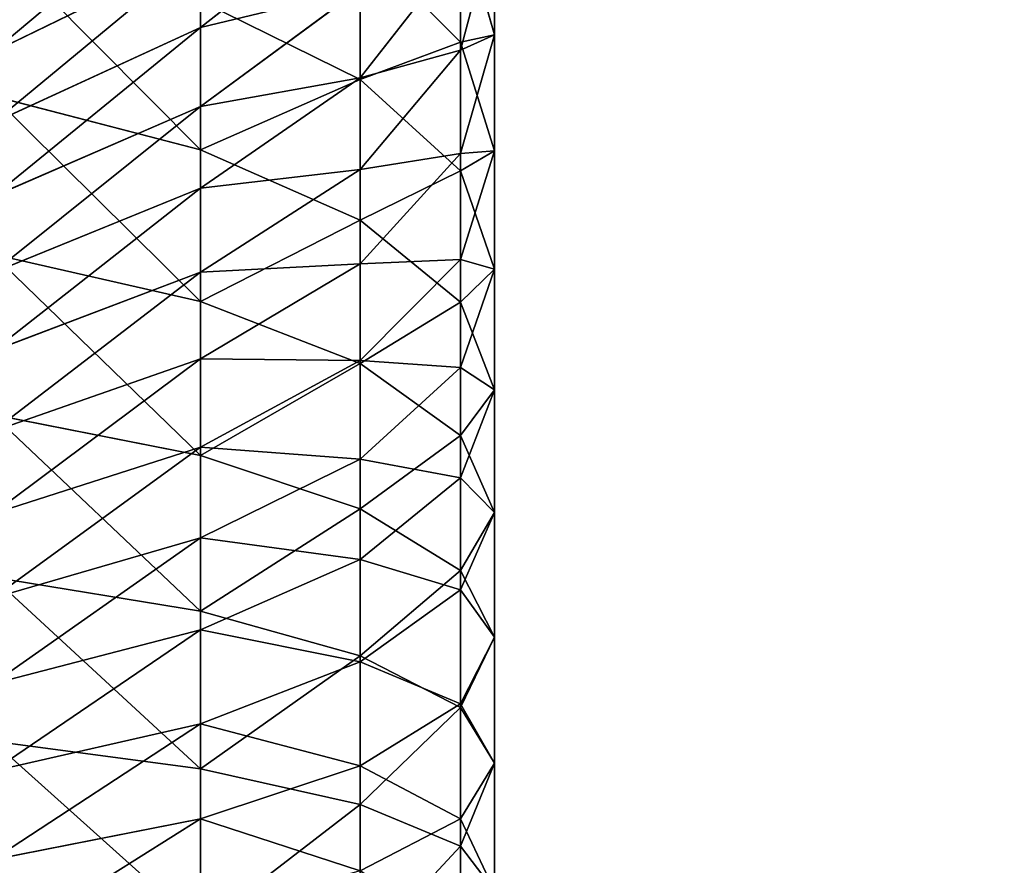
# Model space of a CAD drawing. Extents: x -1500 to 3305, y -1789 to 1431.
# Drawn here: x 879 to 882, y 770 to 773 of the extents above; entities that cross this region are included whole.
import ezdxf

# ---------------------------------------------------------------- set-up
doc = ezdxf.new("R2010")
doc.units = 0
doc.layers.get('0').update_dxf_attribs({"color": 13, "linetype": 'CONTINUOUS'})
doc.layers.add('SHELF', color=252, linetype='CONTINUOUS')

# ---------------------------------------------------------------- blocks, each defined once
blk = doc.blocks.new('GROUP_7')
at = {"color": 253}
for p, q in [((0.0886, -160.9935, 191.0729), (0.0886, -161.3546, 191.0157)), ((0.3483, -161.0745, 191.6705), (0.3483, -161.4623, 191.6091)), ((0.0886, -161.1235, 189.742), (0.0886, -161.4247, 189.6804)), ((0.7615, -161.144, 192.1837), (0.7615, -161.5548, 192.1186)), ((0.7615, -161.1753, 188.5875), (0.7615, -161.4247, 188.5246)), ((0.0886, -161.3546, 191.0157), (0, -161.2391, 190.3789)), ((0, -161.2391, 190.3789), (0, -161.5688, 190.3113)), ((0.0886, -161.4247, 189.6804), (0.3483, -161.2905, 189.0924)), ((0.3483, -161.2905, 189.0924), (0.3483, -161.5625, 189.0239)), ((0.7615, -161.4247, 188.5246), (1.3, -161.319, 188.1415)), ((0.3483, -161.4623, 191.6091), (0.0886, -161.3546, 191.0157)), ((0.0886, -161.3546, 191.0157), (0.0886, -161.7128, 190.9423)), ((0, -161.5688, 190.3113), (0.0886, -161.4247, 189.6804)), ((0.0886, -161.4247, 189.6804), (0.0886, -161.7229, 189.6052)), ((0.3483, -161.5625, 189.0239), (0.7615, -161.4247, 188.5246)), ((0.7615, -161.4247, 188.5246), (0.7615, -161.671, 188.4507)), ((0.7615, -161.5548, 192.1186), (0.3483, -161.4623, 191.6091)), ((0.3483, -161.4623, 191.6091), (0.3483, -161.847, 191.5303)), ((0.7615, -161.671, 188.4507), (1.3, -161.5482, 188.0727)), ((1.3, -161.6257, 192.5097), (0.7615, -161.5548, 192.1186)), ((0.7615, -161.5548, 192.1186), (0.7615, -161.9622, 192.0352)), ((0.0886, -161.7128, 190.9423), (0, -161.5688, 190.3113)), ((0, -161.5688, 190.3113), (0, -161.8951, 190.2291)), ((0.0886, -161.7229, 189.6052), (0.3483, -161.5625, 189.0239)), ((0.3483, -161.5625, 189.0239), (0.3483, -161.8311, 188.9432)), ((0.3483, -161.8311, 188.9432), (0.7615, -161.671, 188.4507)), ((0.7615, -161.671, 188.4507), (0.7615, -161.9138, 188.3657)), ((0.3483, -161.847, 191.5303), (0.0886, -161.7128, 190.9423)), ((0.0886, -161.7128, 190.9423), (0.0886, -162.0673, 190.853)), ((0, -161.8951, 190.2291), (0.0886, -161.7229, 189.6052)), ((0.0886, -161.7229, 189.6052), (0.0886, -162.0174, 189.5168)), ((0.7615, -161.9138, 188.3657), (1.3, -161.7741, 187.9937)), ((0.0886, -162.0174, 189.5168), (0.3483, -161.8311, 188.9432)), ((0.3483, -161.8311, 188.9432), (0.3483, -162.0958, 188.8506)), ((0.7615, -161.9622, 192.0352), (0.3483, -161.847, 191.5303)), ((0.3483, -161.847, 191.5303), (0.3483, -162.2277, 191.4344)), ((0.0886, -162.0673, 190.853), (0, -161.8951, 190.2291)), ((0, -161.8951, 190.2291), (0, -162.2174, 190.1323)), ((0.3483, -162.0958, 188.8506), (0.7615, -161.9138, 188.3657)), ((0.7615, -161.9138, 188.3657), (0.7615, -162.1525, 188.27)), ((1.3, -162.0507, 192.4227), (0.7615, -161.9622, 192.0352)), ((0.7615, -161.9622, 192.0352), (0.7615, -162.3655, 191.9336)), ((0, -162.2174, 190.1323), (0.0886, -162.0174, 189.5168)), ((0.0886, -162.0174, 189.5168), (0.0886, -162.3077, 189.4152)), ((0.7615, -162.1525, 188.27), (1.3, -161.9963, 187.9045)), ((0.3483, -162.2277, 191.4344), (0.0886, -162.0673, 190.853)), ((0.0886, -162.0673, 190.853), (0.0886, -162.4174, 190.7479)), ((0.0886, -162.3077, 189.4152), (0.3483, -162.0958, 188.8506)), ((0.3483, -162.0958, 188.8506), (0.3483, -162.356, 188.7462)), ((0.3483, -162.356, 188.7462), (0.7615, -162.1525, 188.27)), ((0.7615, -162.1525, 188.27), (0.7615, -162.3867, 188.1636)), ((0.0886, -162.4174, 190.7479), (0, -162.2174, 190.1323)), ((0, -162.2174, 190.1323), (0, -162.5351, 190.0212)), ((0.7615, -162.3867, 188.1636), (1.3, -162.2142, 187.8056)), ((0.7615, -162.3655, 191.9336), (0.3483, -162.2277, 191.4344)), ((0.3483, -162.2277, 191.4344), (0.3483, -162.6038, 191.3214)), ((0, -162.5351, 190.0212), (0.0886, -162.3077, 189.4152)), ((0.0886, -162.3077, 189.4152), (0.0886, -162.5931, 189.3008)), ((0.0886, -162.5931, 189.3008), (0.3483, -162.356, 188.7462)), ((0.3483, -162.356, 188.7462), (0.3483, -162.6114, 188.6302)), ((1.3, -162.4712, 192.3167), (0.7615, -162.3655, 191.9336)), ((0.7615, -162.3655, 191.9336), (0.7615, -162.7638, 191.814)), ((0.3483, -162.6114, 188.6302), (0.7615, -162.3867, 188.1636)), ((0.7615, -162.3867, 188.1636), (0.7615, -162.6158, 188.0468)), ((0.3483, -162.6038, 191.3214), (0.0886, -162.4174, 190.7479)), ((0.0886, -162.4174, 190.7479), (0.0886, -162.7625, 190.6271)), ((0.7615, -162.6158, 188.0468), (1.3, -162.4275, 187.6969)), ((0.0886, -162.7625, 190.6271), (0, -162.5351, 190.0212)), ((0, -162.5351, 190.0212), (0, -162.8474, 189.8959)), ((0, -162.8474, 189.8959), (0.0886, -162.5931, 189.3008)), ((0.0886, -162.5931, 189.3008), (0.0886, -162.873, 189.1736)), ((0.7615, -162.7638, 191.814), (0.3483, -162.6038, 191.3214)), ((0.3483, -162.6038, 191.3214), (0.3483, -162.9744, 191.1918)), ((0.0886, -162.873, 189.1736), (0.3483, -162.6114, 188.6302)), ((0.3483, -162.6114, 188.6302), (0.3483, -162.8612, 188.5029)), ((0.3483, -162.8612, 188.5029), (0.7615, -162.6158, 188.0468)), ((0.7615, -162.6158, 188.0468), (0.7615, -162.8395, 187.9199)), ((0.7615, -162.8395, 187.9199), (1.3, -162.6357, 187.5788)), ((0.3483, -162.9744, 191.1918), (0.0886, -162.7625, 190.6271)), ((0.0886, -162.7625, 190.6271), (0.0886, -163.1018, 190.491)), ((1.3, -162.8866, 192.1919), (0.7615, -162.7638, 191.814)), ((0.7615, -162.7638, 191.814), (0.7615, -163.1564, 191.6766)), ((0.0886, -163.1018, 190.491), (0, -162.8474, 189.8959)), ((0, -162.8474, 189.8959), (0, -163.1539, 189.7567)), ((0.0886, -163.147, 189.034), (0.3483, -162.8612, 188.5029)), ((0.3483, -163.1051, 188.3645), (0.7615, -162.8395, 187.9199)), ((0.3483, -162.8612, 188.5029), (0.3483, -163.1051, 188.3645)), ((0.7615, -163.0573, 187.7831), (1.3, -162.8384, 187.4514)), ((0.7615, -162.8395, 187.9199), (0.7615, -163.0573, 187.7831)), ((0, -163.1539, 189.7567), (0.0886, -162.873, 189.1736)), ((0.0886, -162.873, 189.1736), (0.0886, -163.147, 189.034)), ((0.7615, -163.1564, 191.6766), (0.3483, -162.9744, 191.1918)), ((0.3483, -162.9744, 191.1918), (0.3483, -163.3388, 191.0456)), ((0.7615, -163.2687, 187.6366), (1.3, -163.0351, 187.3151)), ((0.3483, -163.3426, 188.2153), (0.7615, -163.0573, 187.7831)), ((0.7615, -163.0573, 187.7831), (0.7615, -163.2687, 187.6366)), ((0.3483, -163.3388, 191.0456), (0.0886, -163.1018, 190.491)), ((0.0886, -163.1018, 190.491), (0.0886, -163.4347, 190.3398)), ((0.0886, -163.4145, 188.8822), (0.3483, -163.1051, 188.3645)), ((0.3483, -163.1051, 188.3645), (0.3483, -163.3426, 188.2153)), ((0, -163.4537, 189.6039), (0.0886, -163.147, 189.034)), ((0.0886, -163.4347, 190.3398), (0, -163.1539, 189.7567)), ((0, -163.1539, 189.7567), (0, -163.4537, 189.6039)), ((0.0886, -163.147, 189.034), (0.0886, -163.4145, 188.8822)), ((1.3, -163.296, 192.0487), (0.7615, -163.1564, 191.6766)), ((0.7615, -163.1564, 191.6766), (0.7615, -163.5424, 191.5218)), ((0.7615, -163.4733, 187.4808), (1.3, -163.2255, 187.1701)), ((0.3483, -163.5731, 188.0556), (0.7615, -163.2687, 187.6366)), ((0.7615, -163.2687, 187.6366), (0.7615, -163.4733, 187.4808)), ((0.0886, -163.6748, 188.7186), (0.3483, -163.3426, 188.2153)), ((0.7615, -163.5424, 191.5218), (0.3483, -163.3388, 191.0456)), ((0.3483, -163.3388, 191.0456), (0.3483, -163.6963, 190.8832)), ((0.3483, -163.3426, 188.2153), (0.3483, -163.5731, 188.0556)), ((0, -163.7464, 189.4378), (0.0886, -163.4145, 188.8822)), ((0.0886, -163.4145, 188.8822), (0.0886, -163.6748, 188.7186)), ((0.7615, -163.6708, 187.316), (1.3, -163.4093, 187.0167)), ((0.3483, -163.6963, 190.8832), (0.0886, -163.4347, 190.3398)), ((0.0886, -163.4347, 190.3398), (0.0886, -163.7604, 190.1738)), ((0.0886, -163.7604, 190.1738), (0, -163.4537, 189.6039)), ((0, -163.4537, 189.6039), (0, -163.7464, 189.4378)), ((0.3483, -163.7962, 187.8857), (0.7615, -163.4733, 187.4808)), ((0.7615, -163.4733, 187.4808), (0.7615, -163.6708, 187.316))]:
    blk.add_line(p, q, dxfattribs=at)
mesh = blk.add_polyface(dxfattribs=at)
corners = [(0.0886, -160.9935, 191.0729), (0, -161.2391, 190.3789), (0.0886, -161.3546, 191.0157), (0, -160.9067, 190.4315)]
mesh.append_faces([[corners[k] for k in face] for face in [(0, 1, 2), (1, 0, 3)]], dxfattribs={"vtx0": -1, "color": 253})
mesh = blk.add_polyface(dxfattribs=at)
corners = [(0.3483, -161.0745, 191.6705), (0.0886, -161.3546, 191.0157), (0.3483, -161.4623, 191.6091), (0.0886, -160.9935, 191.0729)]
mesh.append_faces([[corners[k] for k in face] for face in [(0, 1, 2), (1, 0, 3)]], dxfattribs={"vtx0": -1, "color": 253})
mesh = blk.add_polyface(dxfattribs=at)
corners = [(0.0886, -161.1235, 189.742), (0.3483, -161.2905, 189.0924), (0.0886, -161.4247, 189.6804), (0.3483, -161.0158, 189.1486)]
mesh.append_faces([[corners[k] for k in face] for face in [(0, 1, 2), (1, 0, 3)]], dxfattribs={"vtx0": -1, "color": 253})
mesh = blk.add_polyface(dxfattribs=at)
corners = [(0.7615, -161.144, 192.1837), (0.3483, -161.4623, 191.6091), (0.7615, -161.5548, 192.1186), (0.3483, -161.0745, 191.6705)]
mesh.append_faces([[corners[k] for k in face] for face in [(0, 1, 2), (1, 0, 3)]], dxfattribs={"vtx0": -1, "color": 253})
mesh = blk.add_polyface(dxfattribs=at)
corners = [(1.3, -161.0869, 188.2), (0.7615, -161.4247, 188.5246), (0.7615, -161.1753, 188.5875), (1.3, -161.319, 188.1415)]
mesh.append_faces([[corners[k] for k in face] for face in [(0, 1, 2), (1, 0, 3)]], dxfattribs={"vtx0": -1, "color": 253})
mesh = blk.add_polyface(dxfattribs=at)
corners = [(0, -161.2391, 190.3789), (0.0886, -161.4247, 189.6804), (0, -161.5688, 190.3113), (0.0886, -161.1235, 189.742)]
mesh.append_faces([[corners[k] for k in face] for face in [(0, 1, 2), (1, 0, 3)]], dxfattribs={"vtx0": -1, "color": 253})
mesh = blk.add_polyface(dxfattribs=at)
corners = [(1.3, -161.6257, 192.5097), (0.7615, -161.144, 192.1837), (0.7615, -161.5548, 192.1186), (1.3, -161.1974, 192.5775)]
mesh.append_faces([[corners[k] for k in face] for face in [(0, 1, 2), (1, 0, 3)]], dxfattribs={"vtx0": -1, "color": 253})
mesh = blk.add_polyface(dxfattribs=at)
corners = [(0.3483, -161.2905, 189.0924), (0.7615, -161.4247, 188.5246), (0.3483, -161.5625, 189.0239), (0.7615, -161.1753, 188.5875)]
mesh.append_faces([[corners[k] for k in face] for face in [(0, 1, 2), (1, 0, 3)]], dxfattribs={"vtx0": -1, "color": 253})
mesh = blk.add_polyface(dxfattribs=at)
corners = [(0.0886, -161.3546, 191.0157), (0, -161.5688, 190.3113), (0.0886, -161.7128, 190.9423), (0, -161.2391, 190.3789)]
mesh.append_faces([[corners[k] for k in face] for face in [(0, 1, 2), (1, 0, 3)]], dxfattribs={"vtx0": -1, "color": 253})
mesh = blk.add_polyface(dxfattribs=at)
corners = [(0.0886, -161.4247, 189.6804), (0.3483, -161.5625, 189.0239), (0.0886, -161.7229, 189.6052), (0.3483, -161.2905, 189.0924)]
mesh.append_faces([[corners[k] for k in face] for face in [(0, 1, 2), (1, 0, 3)]], dxfattribs={"vtx0": -1, "color": 253})
mesh = blk.add_polyface(dxfattribs=at)
corners = [(1.3, -161.319, 188.1415), (0.7615, -161.671, 188.4507), (0.7615, -161.4247, 188.5246), (1.3, -161.5482, 188.0727)]
mesh.append_faces([[corners[k] for k in face] for face in [(0, 1, 2), (1, 0, 3)]], dxfattribs={"vtx0": -1, "color": 253})
mesh = blk.add_polyface(dxfattribs=at)
corners = [(0.3483, -161.4623, 191.6091), (0.0886, -161.7128, 190.9423), (0.3483, -161.847, 191.5303), (0.0886, -161.3546, 191.0157)]
mesh.append_faces([[corners[k] for k in face] for face in [(0, 1, 2), (1, 0, 3)]], dxfattribs={"vtx0": -1, "color": 253})
mesh = blk.add_polyface(dxfattribs=at)
corners = [(0, -161.5688, 190.3113), (0.0886, -161.7229, 189.6052), (0, -161.8951, 190.2291), (0.0886, -161.4247, 189.6804)]
mesh.append_faces([[corners[k] for k in face] for face in [(0, 1, 2), (1, 0, 3)]], dxfattribs={"vtx0": -1, "color": 253})
mesh = blk.add_polyface(dxfattribs=at)
corners = [(0.3483, -161.5625, 189.0239), (0.7615, -161.671, 188.4507), (0.3483, -161.8311, 188.9432), (0.7615, -161.4247, 188.5246)]
mesh.append_faces([[corners[k] for k in face] for face in [(0, 1, 2), (1, 0, 3)]], dxfattribs={"vtx0": -1, "color": 253})
mesh = blk.add_polyface(dxfattribs=at)
corners = [(0.7615, -161.5548, 192.1186), (0.3483, -161.847, 191.5303), (0.7615, -161.9622, 192.0352), (0.3483, -161.4623, 191.6091)]
mesh.append_faces([[corners[k] for k in face] for face in [(0, 1, 2), (1, 0, 3)]], dxfattribs={"vtx0": -1, "color": 253})
mesh = blk.add_polyface(dxfattribs=at)
corners = [(1.3, -161.5482, 188.0727), (0.7615, -161.9138, 188.3657), (0.7615, -161.671, 188.4507), (1.3, -161.7741, 187.9937)]
mesh.append_faces([[corners[k] for k in face] for face in [(0, 1, 2), (1, 0, 3)]], dxfattribs={"vtx0": -1, "color": 253})
mesh = blk.add_polyface(dxfattribs=at)
corners = [(1.3, -162.0507, 192.4227), (0.7615, -161.5548, 192.1186), (0.7615, -161.9622, 192.0352), (1.3, -161.6257, 192.5097)]
mesh.append_faces([[corners[k] for k in face] for face in [(0, 1, 2), (1, 0, 3)]], dxfattribs={"vtx0": -1, "color": 253})
mesh = blk.add_polyface(dxfattribs=at)
corners = [(0.0886, -161.7128, 190.9423), (0, -161.8951, 190.2291), (0.0886, -162.0673, 190.853), (0, -161.5688, 190.3113)]
mesh.append_faces([[corners[k] for k in face] for face in [(0, 1, 2), (1, 0, 3)]], dxfattribs={"vtx0": -1, "color": 253})
mesh = blk.add_polyface(dxfattribs=at)
corners = [(0.0886, -161.7229, 189.6052), (0.3483, -161.8311, 188.9432), (0.0886, -162.0174, 189.5168), (0.3483, -161.5625, 189.0239)]
mesh.append_faces([[corners[k] for k in face] for face in [(0, 1, 2), (1, 0, 3)]], dxfattribs={"vtx0": -1, "color": 253})
mesh = blk.add_polyface(dxfattribs=at)
corners = [(0.3483, -161.8311, 188.9432), (0.7615, -161.9138, 188.3657), (0.3483, -162.0958, 188.8506), (0.7615, -161.671, 188.4507)]
mesh.append_faces([[corners[k] for k in face] for face in [(0, 1, 2), (1, 0, 3)]], dxfattribs={"vtx0": -1, "color": 253})
mesh = blk.add_polyface(dxfattribs=at)
corners = [(0.3483, -161.847, 191.5303), (0.0886, -162.0673, 190.853), (0.3483, -162.2277, 191.4344), (0.0886, -161.7128, 190.9423)]
mesh.append_faces([[corners[k] for k in face] for face in [(0, 1, 2), (1, 0, 3)]], dxfattribs={"vtx0": -1, "color": 253})
mesh = blk.add_polyface(dxfattribs=at)
corners = [(0, -161.8951, 190.2291), (0.0886, -162.0174, 189.5168), (0, -162.2174, 190.1323), (0.0886, -161.7229, 189.6052)]
mesh.append_faces([[corners[k] for k in face] for face in [(0, 1, 2), (1, 0, 3)]], dxfattribs={"vtx0": -1, "color": 253})
mesh = blk.add_polyface(dxfattribs=at)
corners = [(1.3, -161.7741, 187.9937), (0.7615, -162.1525, 188.27), (0.7615, -161.9138, 188.3657), (1.3, -161.9963, 187.9045)]
mesh.append_faces([[corners[k] for k in face] for face in [(0, 1, 2), (1, 0, 3)]], dxfattribs={"vtx0": -1, "color": 253})
mesh = blk.add_polyface(dxfattribs=at)
corners = [(0.0886, -162.0174, 189.5168), (0.3483, -162.0958, 188.8506), (0.0886, -162.3077, 189.4152), (0.3483, -161.8311, 188.9432)]
mesh.append_faces([[corners[k] for k in face] for face in [(0, 1, 2), (1, 0, 3)]], dxfattribs={"vtx0": -1, "color": 253})
mesh = blk.add_polyface(dxfattribs=at)
corners = [(0.7615, -161.9622, 192.0352), (0.3483, -162.2277, 191.4344), (0.7615, -162.3655, 191.9336), (0.3483, -161.847, 191.5303)]
mesh.append_faces([[corners[k] for k in face] for face in [(0, 1, 2), (1, 0, 3)]], dxfattribs={"vtx0": -1, "color": 253})
mesh = blk.add_polyface(dxfattribs=at)
corners = [(0.0886, -162.0673, 190.853), (0, -162.2174, 190.1323), (0.0886, -162.4174, 190.7479), (0, -161.8951, 190.2291)]
mesh.append_faces([[corners[k] for k in face] for face in [(0, 1, 2), (1, 0, 3)]], dxfattribs={"vtx0": -1, "color": 253})
mesh = blk.add_polyface(dxfattribs=at)
corners = [(0.3483, -162.0958, 188.8506), (0.7615, -162.1525, 188.27), (0.3483, -162.356, 188.7462), (0.7615, -161.9138, 188.3657)]
mesh.append_faces([[corners[k] for k in face] for face in [(0, 1, 2), (1, 0, 3)]], dxfattribs={"vtx0": -1, "color": 253})
mesh = blk.add_polyface(dxfattribs=at)
corners = [(1.3, -162.4712, 192.3167), (0.7615, -161.9622, 192.0352), (0.7615, -162.3655, 191.9336), (1.3, -162.0507, 192.4227)]
mesh.append_faces([[corners[k] for k in face] for face in [(0, 1, 2), (1, 0, 3)]], dxfattribs={"vtx0": -1, "color": 253})
mesh = blk.add_polyface(dxfattribs=at)
corners = [(0, -162.2174, 190.1323), (0.0886, -162.3077, 189.4152), (0, -162.5351, 190.0212), (0.0886, -162.0174, 189.5168)]
mesh.append_faces([[corners[k] for k in face] for face in [(0, 1, 2), (1, 0, 3)]], dxfattribs={"vtx0": -1, "color": 253})
mesh = blk.add_polyface(dxfattribs=at)
corners = [(1.3, -161.9963, 187.9045), (0.7615, -162.3867, 188.1636), (0.7615, -162.1525, 188.27), (1.3, -162.2142, 187.8056)]
mesh.append_faces([[corners[k] for k in face] for face in [(0, 1, 2), (1, 0, 3)]], dxfattribs={"vtx0": -1, "color": 253})
mesh = blk.add_polyface(dxfattribs=at)
corners = [(0.3483, -162.2277, 191.4344), (0.0886, -162.4174, 190.7479), (0.3483, -162.6038, 191.3214), (0.0886, -162.0673, 190.853)]
mesh.append_faces([[corners[k] for k in face] for face in [(0, 1, 2), (1, 0, 3)]], dxfattribs={"vtx0": -1, "color": 253})
mesh = blk.add_polyface(dxfattribs=at)
corners = [(0.0886, -162.3077, 189.4152), (0.3483, -162.356, 188.7462), (0.0886, -162.5931, 189.3008), (0.3483, -162.0958, 188.8506)]
mesh.append_faces([[corners[k] for k in face] for face in [(0, 1, 2), (1, 0, 3)]], dxfattribs={"vtx0": -1, "color": 253})
mesh = blk.add_polyface(dxfattribs=at)
corners = [(0.3483, -162.356, 188.7462), (0.7615, -162.3867, 188.1636), (0.3483, -162.6114, 188.6302), (0.7615, -162.1525, 188.27)]
mesh.append_faces([[corners[k] for k in face] for face in [(0, 1, 2), (1, 0, 3)]], dxfattribs={"vtx0": -1, "color": 253})
mesh = blk.add_polyface(dxfattribs=at)
corners = [(0.0886, -162.4174, 190.7479), (0, -162.5351, 190.0212), (0.0886, -162.7625, 190.6271), (0, -162.2174, 190.1323)]
mesh.append_faces([[corners[k] for k in face] for face in [(0, 1, 2), (1, 0, 3)]], dxfattribs={"vtx0": -1, "color": 253})
mesh = blk.add_polyface(dxfattribs=at)
corners = [(1.3, -162.2142, 187.8056), (0.7615, -162.6158, 188.0468), (0.7615, -162.3867, 188.1636), (1.3, -162.4275, 187.6969)]
mesh.append_faces([[corners[k] for k in face] for face in [(0, 1, 2), (1, 0, 3)]], dxfattribs={"vtx0": -1, "color": 253})
mesh = blk.add_polyface(dxfattribs=at)
corners = [(0.7615, -162.3655, 191.9336), (0.3483, -162.6038, 191.3214), (0.7615, -162.7638, 191.814), (0.3483, -162.2277, 191.4344)]
mesh.append_faces([[corners[k] for k in face] for face in [(0, 1, 2), (1, 0, 3)]], dxfattribs={"vtx0": -1, "color": 253})
mesh = blk.add_polyface(dxfattribs=at)
corners = [(0, -162.5351, 190.0212), (0.0886, -162.5931, 189.3008), (0, -162.8474, 189.8959), (0.0886, -162.3077, 189.4152)]
mesh.append_faces([[corners[k] for k in face] for face in [(0, 1, 2), (1, 0, 3)]], dxfattribs={"vtx0": -1, "color": 253})
mesh = blk.add_polyface(dxfattribs=at)
corners = [(0.0886, -162.5931, 189.3008), (0.3483, -162.6114, 188.6302), (0.0886, -162.873, 189.1736), (0.3483, -162.356, 188.7462)]
mesh.append_faces([[corners[k] for k in face] for face in [(0, 1, 2), (1, 0, 3)]], dxfattribs={"vtx0": -1, "color": 253})
mesh = blk.add_polyface(dxfattribs=at)
corners = [(1.3, -162.8866, 192.1919), (0.7615, -162.3655, 191.9336), (0.7615, -162.7638, 191.814), (1.3, -162.4712, 192.3167)]
mesh.append_faces([[corners[k] for k in face] for face in [(0, 1, 2), (1, 0, 3)]], dxfattribs={"vtx0": -1, "color": 253})
mesh = blk.add_polyface(dxfattribs=at)
corners = [(0.3483, -162.6114, 188.6302), (0.7615, -162.6158, 188.0468), (0.3483, -162.8612, 188.5029), (0.7615, -162.3867, 188.1636)]
mesh.append_faces([[corners[k] for k in face] for face in [(0, 1, 2), (1, 0, 3)]], dxfattribs={"vtx0": -1, "color": 253})
mesh = blk.add_polyface(dxfattribs=at)
corners = [(0.3483, -162.6038, 191.3214), (0.0886, -162.7625, 190.6271), (0.3483, -162.9744, 191.1918), (0.0886, -162.4174, 190.7479)]
mesh.append_faces([[corners[k] for k in face] for face in [(0, 1, 2), (1, 0, 3)]], dxfattribs={"vtx0": -1, "color": 253})
mesh = blk.add_polyface(dxfattribs=at)
corners = [(1.3, -162.4275, 187.6969), (0.7615, -162.8395, 187.9199), (0.7615, -162.6158, 188.0468), (1.3, -162.6357, 187.5788)]
mesh.append_faces([[corners[k] for k in face] for face in [(0, 1, 2), (1, 0, 3)]], dxfattribs={"vtx0": -1, "color": 253})
mesh = blk.add_polyface(dxfattribs=at)
corners = [(0.0886, -162.7625, 190.6271), (0, -162.8474, 189.8959), (0.0886, -163.1018, 190.491), (0, -162.5351, 190.0212)]
mesh.append_faces([[corners[k] for k in face] for face in [(0, 1, 2), (1, 0, 3)]], dxfattribs={"vtx0": -1, "color": 253})
mesh = blk.add_polyface(dxfattribs=at)
corners = [(0, -162.8474, 189.8959), (0.0886, -162.873, 189.1736), (0, -163.1539, 189.7567), (0.0886, -162.5931, 189.3008)]
mesh.append_faces([[corners[k] for k in face] for face in [(0, 1, 2), (1, 0, 3)]], dxfattribs={"vtx0": -1, "color": 253})
mesh = blk.add_polyface(dxfattribs=at)
corners = [(0.7615, -162.7638, 191.814), (0.3483, -162.9744, 191.1918), (0.7615, -163.1564, 191.6766), (0.3483, -162.6038, 191.3214)]
mesh.append_faces([[corners[k] for k in face] for face in [(0, 1, 2), (1, 0, 3)]], dxfattribs={"vtx0": -1, "color": 253})
mesh = blk.add_polyface(dxfattribs=at)
corners = [(0.0886, -162.873, 189.1736), (0.3483, -162.8612, 188.5029), (0.0886, -163.147, 189.034), (0.3483, -162.6114, 188.6302)]
mesh.append_faces([[corners[k] for k in face] for face in [(0, 1, 2), (1, 0, 3)]], dxfattribs={"vtx0": -1, "color": 253})
mesh = blk.add_polyface(dxfattribs=at)
corners = [(0.3483, -162.8612, 188.5029), (0.7615, -162.8395, 187.9199), (0.3483, -163.1051, 188.3645), (0.7615, -162.6158, 188.0468)]
mesh.append_faces([[corners[k] for k in face] for face in [(0, 1, 2), (1, 0, 3)]], dxfattribs={"vtx0": -1, "color": 253})
mesh = blk.add_polyface(dxfattribs=at)
corners = [(1.3, -162.6357, 187.5788), (0.7615, -163.0573, 187.7831), (0.7615, -162.8395, 187.9199), (1.3, -162.8384, 187.4514)]
mesh.append_faces([[corners[k] for k in face] for face in [(0, 1, 2), (1, 0, 3)]], dxfattribs={"vtx0": -1, "color": 253})
mesh = blk.add_polyface(dxfattribs=at)
corners = [(0.3483, -162.9744, 191.1918), (0.0886, -163.1018, 190.491), (0.3483, -163.3388, 191.0456), (0.0886, -162.7625, 190.6271)]
mesh.append_faces([[corners[k] for k in face] for face in [(0, 1, 2), (1, 0, 3)]], dxfattribs={"vtx0": -1, "color": 253})
mesh = blk.add_polyface(dxfattribs=at)
corners = [(1.3, -163.296, 192.0487), (0.7615, -162.7638, 191.814), (0.7615, -163.1564, 191.6766), (1.3, -162.8866, 192.1919)]
mesh.append_faces([[corners[k] for k in face] for face in [(0, 1, 2), (1, 0, 3)]], dxfattribs={"vtx0": -1, "color": 253})
mesh = blk.add_polyface(dxfattribs=at)
corners = [(0.0886, -163.1018, 190.491), (0, -163.1539, 189.7567), (0.0886, -163.4347, 190.3398), (0, -162.8474, 189.8959)]
mesh.append_faces([[corners[k] for k in face] for face in [(0, 1, 2), (1, 0, 3)]], dxfattribs={"vtx0": -1, "color": 253})
mesh = blk.add_polyface(dxfattribs=at)
corners = [(0.0886, -163.147, 189.034), (0.3483, -163.1051, 188.3645), (0.0886, -163.4145, 188.8822), (0.3483, -162.8612, 188.5029)]
mesh.append_faces([[corners[k] for k in face] for face in [(0, 1, 2), (1, 0, 3)]], dxfattribs={"vtx0": -1, "color": 253})
mesh = blk.add_polyface(dxfattribs=at)
corners = [(0.3483, -163.1051, 188.3645), (0.7615, -163.0573, 187.7831), (0.3483, -163.3426, 188.2153), (0.7615, -162.8395, 187.9199)]
mesh.append_faces([[corners[k] for k in face] for face in [(0, 1, 2), (1, 0, 3)]], dxfattribs={"vtx0": -1, "color": 253})
mesh = blk.add_polyface(dxfattribs=at)
corners = [(1.3, -162.8384, 187.4514), (0.7615, -163.2687, 187.6366), (0.7615, -163.0573, 187.7831), (1.3, -163.0351, 187.3151)]
mesh.append_faces([[corners[k] for k in face] for face in [(0, 1, 2), (1, 0, 3)]], dxfattribs={"vtx0": -1, "color": 253})
mesh = blk.add_polyface(dxfattribs=at)
corners = [(0, -163.1539, 189.7567), (0.0886, -163.147, 189.034), (0, -163.4537, 189.6039), (0.0886, -162.873, 189.1736)]
mesh.append_faces([[corners[k] for k in face] for face in [(0, 1, 2), (1, 0, 3)]], dxfattribs={"vtx0": -1, "color": 253})
mesh = blk.add_polyface(dxfattribs=at)
corners = [(0.7615, -163.1564, 191.6766), (0.3483, -163.3388, 191.0456), (0.7615, -163.5424, 191.5218), (0.3483, -162.9744, 191.1918)]
mesh.append_faces([[corners[k] for k in face] for face in [(0, 1, 2), (1, 0, 3)]], dxfattribs={"vtx0": -1, "color": 253})
mesh = blk.add_polyface(dxfattribs=at)
corners = [(1.3, -163.0351, 187.3151), (0.7615, -163.4733, 187.4808), (0.7615, -163.2687, 187.6366), (1.3, -163.2255, 187.1701)]
mesh.append_faces([[corners[k] for k in face] for face in [(0, 1, 2), (1, 0, 3)]], dxfattribs={"vtx0": -1, "color": 253})
mesh = blk.add_polyface(dxfattribs=at)
corners = [(0.3483, -163.3426, 188.2153), (0.7615, -163.2687, 187.6366), (0.3483, -163.5731, 188.0556), (0.7615, -163.0573, 187.7831)]
mesh.append_faces([[corners[k] for k in face] for face in [(0, 1, 2), (1, 0, 3)]], dxfattribs={"vtx0": -1, "color": 253})
mesh = blk.add_polyface(dxfattribs=at)
corners = [(0.3483, -163.3388, 191.0456), (0.0886, -163.4347, 190.3398), (0.3483, -163.6963, 190.8832), (0.0886, -163.1018, 190.491)]
mesh.append_faces([[corners[k] for k in face] for face in [(0, 1, 2), (1, 0, 3)]], dxfattribs={"vtx0": -1, "color": 253})
mesh = blk.add_polyface(dxfattribs=at)
corners = [(0.0886, -163.4145, 188.8822), (0.3483, -163.3426, 188.2153), (0.0886, -163.6748, 188.7186), (0.3483, -163.1051, 188.3645)]
mesh.append_faces([[corners[k] for k in face] for face in [(0, 1, 2), (1, 0, 3)]], dxfattribs={"vtx0": -1, "color": 253})
mesh = blk.add_polyface(dxfattribs=at)
corners = [(0, -163.4537, 189.6039), (0.0886, -163.4145, 188.8822), (0, -163.7464, 189.4378), (0.0886, -163.147, 189.034)]
mesh.append_faces([[corners[k] for k in face] for face in [(0, 1, 2), (1, 0, 3)]], dxfattribs={"vtx0": -1, "color": 253})
mesh = blk.add_polyface(dxfattribs=at)
corners = [(0.0886, -163.4347, 190.3398), (0, -163.4537, 189.6039), (0.0886, -163.7604, 190.1738), (0, -163.1539, 189.7567)]
mesh.append_faces([[corners[k] for k in face] for face in [(0, 1, 2), (1, 0, 3)]], dxfattribs={"vtx0": -1, "color": 253})
mesh = blk.add_polyface(dxfattribs=at)
corners = [(1.3, -163.6986, 191.8872), (0.7615, -163.1564, 191.6766), (0.7615, -163.5424, 191.5218), (1.3, -163.296, 192.0487)]
mesh.append_faces([[corners[k] for k in face] for face in [(0, 1, 2), (1, 0, 3)]], dxfattribs={"vtx0": -1, "color": 253})
mesh = blk.add_polyface(dxfattribs=at)
corners = [(1.3, -163.2255, 187.1701), (0.7615, -163.6708, 187.316), (0.7615, -163.4733, 187.4808), (1.3, -163.4093, 187.0167)]
mesh.append_faces([[corners[k] for k in face] for face in [(0, 1, 2), (1, 0, 3)]], dxfattribs={"vtx0": -1, "color": 253})
mesh = blk.add_polyface(dxfattribs=at)
corners = [(0.3483, -163.5731, 188.0556), (0.7615, -163.4733, 187.4808), (0.3483, -163.7962, 187.8857), (0.7615, -163.2687, 187.6366)]
mesh.append_faces([[corners[k] for k in face] for face in [(0, 1, 2), (1, 0, 3)]], dxfattribs={"vtx0": -1, "color": 253})
mesh = blk.add_polyface(dxfattribs=at)
corners = [(0.0886, -163.6748, 188.7186), (0.3483, -163.5731, 188.0556), (0.0886, -163.9276, 188.5435), (0.3483, -163.3426, 188.2153)]
mesh.append_faces([[corners[k] for k in face] for face in [(0, 1, 2), (1, 0, 3)]], dxfattribs={"vtx0": -1, "color": 253})
mesh = blk.add_polyface(dxfattribs=at)
corners = [(0.7615, -163.5424, 191.5218), (0.3483, -163.6963, 190.8832), (0.7615, -163.9211, 191.3498), (0.3483, -163.3388, 191.0456)]
mesh.append_faces([[corners[k] for k in face] for face in [(0, 1, 2), (1, 0, 3)]], dxfattribs={"vtx0": -1, "color": 253})
mesh = blk.add_polyface(dxfattribs=at)
corners = [(0, -163.7464, 189.4378), (0.0886, -163.6748, 188.7186), (0, -164.0314, 189.2588), (0.0886, -163.4145, 188.8822)]
mesh.append_faces([[corners[k] for k in face] for face in [(0, 1, 2), (1, 0, 3)]], dxfattribs={"vtx0": -1, "color": 253})
mesh = blk.add_polyface(dxfattribs=at)
corners = [(1.3, -163.4093, 187.0167), (0.7615, -163.8606, 187.1425), (0.7615, -163.6708, 187.316), (1.3, -163.586, 186.8552)]
mesh.append_faces([[corners[k] for k in face] for face in [(0, 1, 2), (1, 0, 3)]], dxfattribs={"vtx0": -1, "color": 253})
mesh = blk.add_polyface(dxfattribs=at)
corners = [(0.3483, -163.6963, 190.8832), (0.0886, -163.7604, 190.1738), (0.3483, -164.0462, 190.7049), (0.0886, -163.4347, 190.3398)]
mesh.append_faces([[corners[k] for k in face] for face in [(0, 1, 2), (1, 0, 3)]], dxfattribs={"vtx0": -1, "color": 253})
mesh = blk.add_polyface(dxfattribs=at)
corners = [(0.0886, -163.7604, 190.1738), (0, -163.7464, 189.4378), (0.0886, -164.0784, 189.9934), (0, -163.4537, 189.6039)]
mesh.append_faces([[corners[k] for k in face] for face in [(0, 1, 2), (1, 0, 3)]], dxfattribs={"vtx0": -1, "color": 253})
mesh = blk.add_polyface(dxfattribs=at)
corners = [(0.3483, -163.7962, 187.8857), (0.7615, -163.6708, 187.316), (0.3483, -164.0115, 187.706), (0.7615, -163.4733, 187.4808)]
mesh.append_faces([[corners[k] for k in face] for face in [(0, 1, 2), (1, 0, 3)]], dxfattribs={"vtx0": -1, "color": 253})
blk = doc.blocks.new('GROUP_6')
mesh = blk.add_polyface()
corners = [(770, 300), (170, 0), (170, 300), (770, 0)]
mesh.append_faces([[corners[k] for k in face] for face in [(0, 1, 2), (1, 0, 3)]], dxfattribs={"vtx0": -1})
mesh = blk.add_polyface()
corners = [(770, 0, 25), (170, 300, 25), (170, 0, 25), (770, 300, 25)]
mesh.append_faces([[corners[k] for k in face] for face in [(0, 1, 2), (1, 0, 3)]], dxfattribs={"vtx0": -1})
blk = doc.blocks.new('CSSHELF')
at = {"color": 7}
blk.add_blockref('GROUP_6', (0, -10), dxfattribs=at)
blk.add_blockref('GROUP_7', (192.38, 217.4, 7))

msp = doc.modelspace()

# ---------------------------------------------------------------- block references
at = {"layer": 'SHELF', "rotation": 179.9999999999993}
msp.add_blockref('CSSHELF', (1072.5827, 826.5, 715), dxfattribs=at)

doc.saveas('drawing.dxf')
